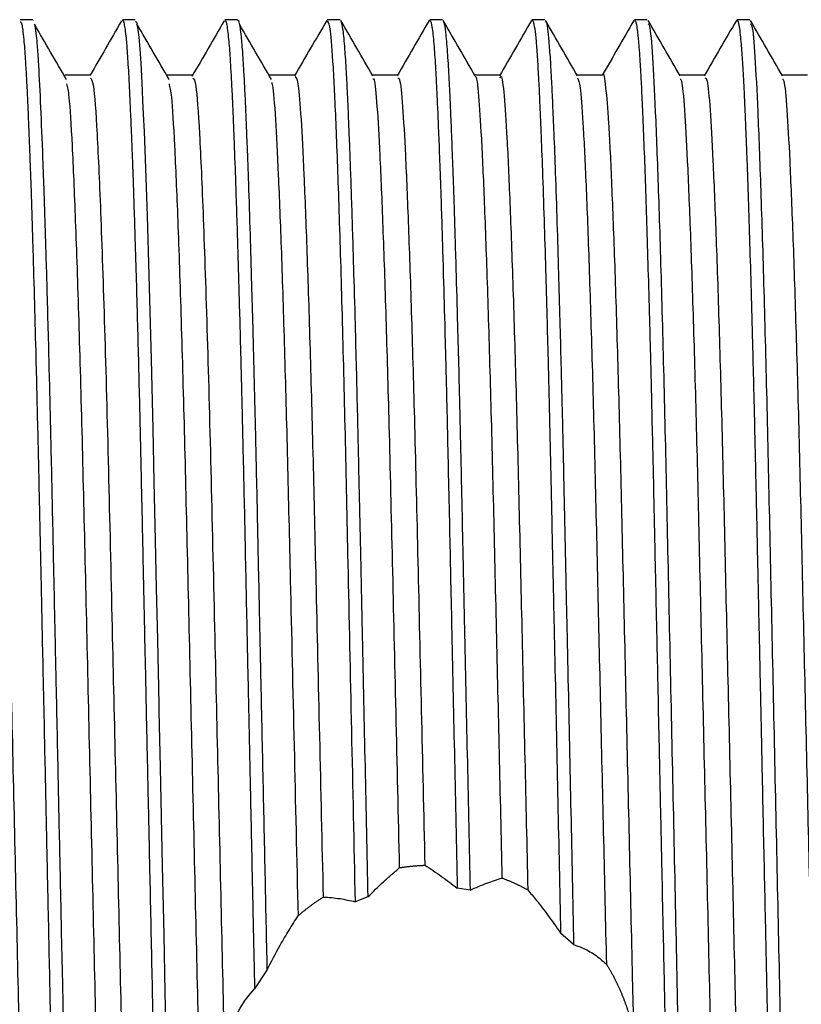
# Model space of a CAD drawing. Units: millimetres. Extents: x 5 to 895, y 5 to 895.
# Drawn here: x 155 to 167, y 444 to 458 of the extents above; entities that cross this region are included whole.
import ezdxf

# ---------------------------------------------------------------- set-up
doc = ezdxf.new("R2010")
doc.units = ezdxf.units.MM

msp = doc.modelspace()

# ---------------------------------------------------------------- linework, layer by layer
at = {"color": 7, "linetype": 'Continuous', "lineweight": 25}
for p, q in [((155.544, 458.165), (155.357, 458.165)), ((155.544, 458.157), (155.548, 458.163)), ((157.044, 458.165), (156.857, 458.165)), ((158.544, 458.165), (158.357, 458.165)), ((160.044, 458.165), (159.857, 458.165)), ((161.349, 458.155), (161.351, 458.161)), ((161.544, 458.165), (161.357, 458.165)), ((163.044, 458.165), (162.857, 458.165)), ((164.544, 458.165), (164.357, 458.165)), ((166.044, 458.165), (165.857, 458.165)), ((159.388, 457.353), (159.013, 457.353)), ((160.888, 457.353), (160.518, 457.353)), ((162.388, 457.353), (162.018, 457.353)), ((163.888, 457.353), (163.518, 457.353)), ((165.388, 457.353), (165.018, 457.353)), ((161.948, 445.416), (161.76, 445.447)), ((160.45, 445.318), (160.264, 445.248)), ((163.465, 444.62), (163.274, 444.789)), ((158.973, 444.245), (158.792, 443.974))]:
    msp.add_line(p, q, dxfattribs=at)
at = {"color": 7, "linetype": 'Continuous', "lineweight": 25, "flags": 128}
msp.add_lwpolyline([(157.044, 458.142), (157.061, 458.138), (157.074, 458.08), (157.083, 458.021), (157.095, 457.914), (157.11, 457.738), (157.125, 457.529), (157.141, 457.241), (157.153, 456.99), (157.162, 456.782), (157.173, 456.53), (157.193, 455.995), (157.217, 455.293), (157.244, 454.428), (157.277, 453.191), (157.302, 452.174), (157.319, 451.404), (157.338, 450.537), (157.353, 449.842), (157.369, 449.086), (157.38, 448.604), (157.381, 448.572), (157.381, 448.556), (157.381, 448.547), (157.381, 448.545), (157.381, 448.545), (157.381, 448.545), (157.381, 448.545), (157.381, 448.545), (157.381, 448.545), (157.381, 448.545), (157.381, 448.545), (157.381, 448.545), (157.381, 448.545), (157.381, 448.539), (157.382, 448.525), (157.383, 448.476), (157.392, 448.041), (157.41, 447.212), (157.441, 445.775), (157.462, 444.765), (157.48, 443.921), (157.499, 443.049)], dxfattribs=at)
at = {"color": 7, "linetype": 'Continuous', "lineweight": 25}
for points, knots in [([(155.357, 458.138), (155.367, 458.134), (155.386, 458.125), (155.409, 457.915), (155.426, 457.71), (155.437, 457.537), (155.45, 457.316), (155.463, 457.062), (155.474, 456.817), (155.481, 456.629), (155.49, 456.413), (155.502, 456.115), (155.521, 455.58), (155.544, 454.867), (155.567, 454.036), (155.587, 453.298), (155.603, 452.634), (155.617, 452.053), (155.63, 451.496), (155.644, 450.843), (155.664, 449.951), (155.687, 448.853), (155.714, 447.615), (155.738, 446.462), (155.765, 445.215), (155.792, 443.947), (155.816, 442.827), (155.835, 441.963), (155.847, 441.421), (155.859, 440.914), (155.873, 440.369), (155.892, 439.663), (155.912, 438.928), (155.932, 438.3), (155.948, 437.822), (155.964, 437.363), (155.982, 436.908), (156.004, 436.406), (156.028, 435.942), (156.05, 435.657), (156.068, 435.502), (156.082, 435.418), (156.095, 435.364), (156.104, 435.372), (156.107, 435.375)], [0, 0, 0, 0, 0.037954, 0.076183, 0.090811, 0.104589, 0.124095, 0.143601, 0.156607, 0.169172, 0.175824, 0.191749, 0.214809, 0.251093, 0.28083, 0.308674, 0.328315, 0.346891, 0.364401, 0.380262, 0.406256, 0.443517, 0.474626, 0.510741, 0.539938, 0.579271, 0.618603, 0.638278, 0.657954, 0.669355, 0.687133, 0.711789, 0.742346, 0.768441, 0.787339, 0.804773, 0.832628, 0.85797, 0.894834, 0.934902, 0.948295, 0.965576, 0.988944, 1, 1, 1, 1]), ([(156.039, 457.292), (155.961, 457.426), (155.805, 457.694), (155.649, 457.965), (155.57, 458.101)], [0, 0, 0, 0, 0.499495, 1, 1, 1, 1]), ([(155.57, 458.098), (155.571, 458.097), (155.577, 458.079), (155.589, 457.982), (155.606, 457.812), (155.627, 457.512), (155.653, 457.011), (155.677, 456.436), (155.692, 456.024), (155.701, 455.787), (155.71, 455.524), (155.721, 455.174), (155.734, 454.769), (155.754, 454.094), (155.778, 453.178), (155.803, 452.163), (155.821, 451.347), (155.834, 450.746), (155.846, 450.172), (155.861, 449.455), (155.884, 448.422), (155.911, 447.134), (155.938, 445.869), (155.96, 444.839), (155.977, 444.071), (155.99, 443.48), (156.002, 442.923), (156.015, 442.324), (156.028, 441.715), (156.042, 441.122), (156.059, 440.418), (156.082, 439.546), (156.112, 438.503), (156.143, 437.56), (156.169, 436.902), (156.188, 436.479), (156.204, 436.163), (156.225, 435.814), (156.252, 435.515), (156.276, 435.365), (156.291, 435.376), (156.294, 435.378)], [0, 0, 0, 0, 0.001567, 0.026693, 0.046448, 0.072688, 0.117689, 0.159381, 0.17172, 0.180099, 0.193825, 0.208361, 0.226197, 0.244568, 0.288355, 0.326157, 0.346438, 0.366718, 0.382259, 0.399049, 0.43135, 0.473593, 0.510893, 0.540887, 0.563572, 0.578945, 0.594049, 0.614331, 0.634614, 0.652145, 0.672528, 0.705937, 0.745349, 0.794567, 0.832524, 0.85157, 0.874073, 0.90021, 0.941276, 0.984589, 1, 1, 1, 1]), ([(156.845, 458.151), (156.767, 458.015), (156.613, 457.75), (156.459, 457.484), (156.384, 457.353)], [0, 0, 0, 0, 0.508327, 1, 1, 1, 1]), ([(156.857, 458.155), (156.859, 458.157), (156.868, 458.166), (156.88, 458.118), (156.895, 458.029), (156.911, 457.892), (156.929, 457.671), (156.946, 457.384), (156.962, 457.065), (156.976, 456.747), (156.989, 456.442), (156.998, 456.2), (157.003, 456.084), (157.004, 456.038), (157.004, 456.03), (157.005, 456.025), (157.005, 456.023), (157.005, 456.022), (157.005, 456.022), (157.005, 456.022), (157.005, 456.022), (157.005, 456.022), (157.005, 456.021), (157.005, 456.019), (157.006, 455.998), (157.008, 455.938), (157.015, 455.743), (157.026, 455.416), (157.042, 454.919), (157.057, 454.417), (157.077, 453.692), (157.1, 452.787), (157.123, 451.813), (157.139, 451.071), (157.151, 450.549), (157.16, 450.096), (157.169, 449.671), (157.18, 449.167), (157.196, 448.423), (157.216, 447.498), (157.237, 446.536), (157.261, 445.415), (157.286, 444.247), (157.311, 443.097), (157.332, 442.081), (157.357, 441.007), (157.388, 439.767), (157.42, 438.674), (157.447, 437.837), (157.467, 437.276), (157.486, 436.807), (157.504, 436.399), (157.521, 436.076), (157.536, 435.846), (157.55, 435.668), (157.566, 435.511), (157.586, 435.388), (157.6, 435.376), (157.607, 435.37)], [0, 0, 0, 0, 0.009854, 0.032083, 0.0496, 0.069283, 0.09394, 0.122372, 0.141431, 0.1603, 0.180704, 0.191483, 0.197017, 0.197715, 0.198065, 0.19824, 0.198328, 0.198371, 0.198377, 0.19838, 0.19838, 0.198381, 0.198381, 0.198446, 0.198705, 0.201448, 0.206929, 0.2261, 0.244964, 0.268691, 0.284288, 0.324513, 0.361196, 0.376784, 0.392372, 0.40796, 0.416626, 0.429411, 0.45144, 0.480017, 0.507236, 0.531983, 0.574039, 0.606218, 0.632147, 0.665418, 0.706838, 0.756402, 0.787484, 0.813529, 0.836557, 0.86254, 0.888523, 0.907562, 0.923748, 0.945341, 0.97234, 1, 1, 1, 1]), ([(157.539, 457.292), (157.461, 457.426), (157.305, 457.694), (157.149, 457.965), (157.07, 458.101)], [0, 0, 0, 0, 0.499468, 1, 1, 1, 1]), ([(158.345, 458.151), (158.267, 458.015), (158.11, 457.745), (157.954, 457.474), (157.875, 457.338)], [0, 0, 0, 0, 0.49928, 1, 1, 1, 1]), ([(158.357, 458.154), (158.36, 458.157), (158.369, 458.163), (158.384, 458.101), (158.4, 457.993), (158.413, 457.861), (158.425, 457.72), (158.436, 457.55), (158.449, 457.333), (158.463, 457.058), (158.475, 456.778), (158.49, 456.412), (158.511, 455.859), (158.538, 455.056), (158.561, 454.252), (158.578, 453.621), (158.59, 453.185), (158.599, 452.812), (158.607, 452.499), (158.616, 452.108), (158.628, 451.604), (158.642, 450.971), (158.654, 450.39), (158.667, 449.791), (158.682, 449.085), (158.703, 448.118), (158.726, 447.037), (158.748, 446.007), (158.765, 445.195), (158.778, 444.599), (158.786, 444.237), (158.79, 444.052), (158.791, 443.994), (158.792, 443.974)], [0, 0, 0, 0, 0.022081, 0.063211, 0.099163, 0.129938, 0.155534, 0.178649, 0.212287, 0.245924, 0.276954, 0.300735, 0.351614, 0.42012, 0.480367, 0.51064, 0.536498, 0.557939, 0.574964, 0.589357, 0.622977, 0.656597, 0.689129, 0.712415, 0.747288, 0.794327, 0.854228, 0.903886, 0.943295, 0.972452, 0.991354, 0.996959, 1, 1, 1, 1]), ([(158.544, 458.16), (158.546, 458.161), (158.552, 458.169), (158.569, 458.12), (158.592, 457.973), (158.613, 457.711), (158.629, 457.46), (158.643, 457.204), (158.656, 456.934), (158.668, 456.638), (158.683, 456.273), (158.703, 455.737), (158.725, 455.065), (158.746, 454.351), (158.763, 453.714), (158.777, 453.185), (158.787, 452.784), (158.793, 452.556), (158.795, 452.464), (158.795, 452.459), (158.795, 452.458), (158.795, 452.458), (158.795, 452.458), (158.795, 452.458), (158.795, 452.458), (158.795, 452.458), (158.795, 452.457), (158.795, 452.455), (158.796, 452.446), (158.796, 452.413), (158.798, 452.33), (158.803, 452.151), (158.811, 451.788), (158.821, 451.329), (158.832, 450.848), (158.839, 450.472), (158.849, 450.017), (158.863, 449.385), (158.88, 448.614), (158.896, 447.827), (158.917, 446.865), (158.943, 445.661), (158.963, 444.717), (158.973, 444.245)], [0, 0, 0, 0, 0.008411, 0.043806, 0.116085, 0.165293, 0.196968, 0.231253, 0.265539, 0.289015, 0.322326, 0.368177, 0.424394, 0.473132, 0.513403, 0.545205, 0.568535, 0.583392, 0.584039, 0.584196, 0.584215, 0.584225, 0.58423, 0.584232, 0.584234, 0.584234, 0.584235, 0.584369, 0.584637, 0.58571, 0.589998, 0.598574, 0.615726, 0.650025, 0.672893, 0.691901, 0.708705, 0.74298, 0.788135, 0.823991, 0.859207, 0.929603, 1, 1, 1, 1]), ([(159.039, 457.292), (158.961, 457.426), (158.805, 457.694), (158.649, 457.965), (158.57, 458.101)], [0, 0, 0, 0, 0.499441, 1, 1, 1, 1]), ([(159.848, 458.157), (159.77, 458.022), (159.613, 457.751), (159.457, 457.48), (159.379, 457.345)], [0, 0, 0, 0, 0.500009, 1, 1, 1, 1]), ([(159.857, 458.149), (159.871, 458.124), (159.899, 458.072), (159.941, 457.524), (159.983, 456.639), (160.027, 455.41), (160.073, 453.884), (160.117, 452.131), (160.16, 450.084), (160.211, 447.756), (160.246, 446.086), (160.264, 445.248)], [0, 0, 0, 0, 0.099325, 0.206124, 0.312079, 0.420289, 0.529064, 0.636561, 0.742185, 0.870568, 1, 1, 1, 1]), ([(160.522, 457.345), (160.444, 457.48), (160.288, 457.751), (160.131, 458.022), (160.053, 458.157)], [0, 0, 0, 0, 0.4999906, 1, 1, 1, 1]), ([(160.053, 458.157), (160.064, 458.122), (160.083, 458.056), (160.109, 457.772), (160.129, 457.471), (160.144, 457.19), (160.156, 456.936), (160.168, 456.643), (160.182, 456.307), (160.196, 455.925), (160.215, 455.359), (160.238, 454.629), (160.262, 453.79), (160.279, 453.128), (160.293, 452.552), (160.309, 451.855), (160.328, 451.016), (160.349, 450.055), (160.375, 448.83), (160.409, 447.228), (160.437, 445.954), (160.45, 445.318)], [0, 0, 0, 0, 0.077643, 0.144232, 0.199485, 0.229382, 0.260605, 0.293153, 0.327026, 0.362225, 0.398749, 0.471796, 0.529761, 0.572633, 0.600407, 0.637286, 0.698816, 0.746069, 0.798101, 0.89905, 1, 1, 1, 1]), ([(161.348, 458.158), (161.27, 458.022), (161.114, 457.752), (160.957, 457.481), (160.879, 457.345)], [0, 0, 0, 0, 0.50001, 1, 1, 1, 1]), ([(161.357, 458.157), (161.361, 458.156), (161.376, 458.155), (161.399, 458.014), (161.425, 457.73), (161.445, 457.412), (161.46, 457.106), (161.474, 456.805), (161.489, 456.433), (161.507, 455.979), (161.528, 455.356), (161.552, 454.598), (161.574, 453.78), (161.592, 453.123), (161.605, 452.594), (161.617, 452.051), (161.632, 451.4), (161.648, 450.667), (161.664, 449.922), (161.688, 448.829), (161.72, 447.323), (161.747, 446.072), (161.76, 445.447)], [0, 0, 0, 0, 0.032806, 0.106793, 0.171076, 0.22565, 0.257059, 0.292057, 0.330644, 0.37282, 0.418583, 0.487818, 0.543401, 0.585325, 0.613584, 0.640922, 0.682572, 0.726528, 0.764206, 0.804746, 0.902373, 1, 1, 1, 1]), ([(162.023, 457.344), (161.945, 457.48), (161.788, 457.75), (161.632, 458.021), (161.554, 458.157)], [0, 0, 0, 0, 0.499991, 1, 1, 1, 1]), ([(161.554, 458.15), (161.555, 458.149), (161.567, 458.143), (161.587, 458.009), (161.613, 457.728), (161.633, 457.407), (161.648, 457.097), (161.662, 456.796), (161.677, 456.422), (161.695, 455.967), (161.716, 455.342), (161.739, 454.585), (161.762, 453.768), (161.779, 453.108), (161.794, 452.533), (161.81, 451.837), (161.828, 451.013), (161.848, 450.066), (161.874, 448.863), (161.908, 447.293), (161.935, 446.042), (161.948, 445.416)], [0, 0, 0, 0, 0.011861, 0.086757, 0.15242, 0.208847, 0.240874, 0.276604, 0.316036, 0.359169, 0.406004, 0.476294, 0.53293, 0.575904, 0.605211, 0.640973, 0.702419, 0.749154, 0.800506, 0.900253, 1, 1, 1, 1]), ([(162.848, 458.158), (162.77, 458.022), (162.614, 457.751), (162.457, 457.481), (162.379, 457.345)], [0, 0, 0, 0, 0.50001, 1, 1, 1, 1]), ([(162.848, 458.153), (162.851, 458.158), (162.859, 458.173), (162.874, 458.146), (162.894, 458.051), (162.914, 457.862), (162.933, 457.606), (162.951, 457.302), (162.968, 456.946), (162.986, 456.514), (163.008, 455.946), (163.031, 455.269), (163.053, 454.544), (163.072, 453.855), (163.089, 453.233), (163.102, 452.695), (163.113, 452.229), (163.123, 451.8), (163.133, 451.374), (163.142, 450.94), (163.15, 450.549), (163.158, 450.169), (163.167, 449.765), (163.178, 449.245), (163.201, 448.225), (163.233, 446.713), (163.26, 445.431), (163.274, 444.789)], [0, 0, 0, 0, 0.018339, 0.054637, 0.104574, 0.152591, 0.198688, 0.242864, 0.280641, 0.324725, 0.375116, 0.431812, 0.482983, 0.52759, 0.565632, 0.597107, 0.622014, 0.645219, 0.668424, 0.691629, 0.714834, 0.730034, 0.750827, 0.777212, 0.809187, 0.904593, 1, 1, 1, 1]), ([(163.522, 457.345), (163.444, 457.48), (163.288, 457.751), (163.131, 458.022), (163.053, 458.157)], [0, 0, 0, 0, 0.499991, 1, 1, 1, 1]), ([(163.053, 458.152), (163.055, 458.149), (163.065, 458.139), (163.081, 458.048), (163.101, 457.863), (163.121, 457.602), (163.139, 457.291), (163.156, 456.928), (163.175, 456.49), (163.197, 455.912), (163.22, 455.226), (163.242, 454.493), (163.261, 453.8), (163.278, 453.169), (163.292, 452.62), (163.303, 452.141), (163.313, 451.703), (163.322, 451.271), (163.332, 450.831), (163.34, 450.437), (163.348, 450.055), (163.357, 449.648), (163.369, 449.12), (163.391, 448.086), (163.424, 446.556), (163.451, 445.265), (163.465, 444.62)], [0, 0, 0, 0, 0.016085, 0.067008, 0.116626, 0.164938, 0.211945, 0.250944, 0.296734, 0.349315, 0.408684, 0.461238, 0.507301, 0.546871, 0.579947, 0.606527, 0.630677, 0.654826, 0.678976, 0.703125, 0.71863, 0.740187, 0.767795, 0.801454, 0.900727, 1, 1, 1, 1]), ([(164.348, 458.156), (164.269, 458.021), (164.115, 457.753), (163.96, 457.485), (163.883, 457.353)], [0, 0, 0, 0, 0.505605, 1, 1, 1, 1]), ([(164.357, 458.147), (164.36, 458.152), (164.371, 458.17), (164.386, 458.092), (164.401, 457.983), (164.41, 457.89), (164.418, 457.809), (164.424, 457.725), (164.43, 457.641), (164.436, 457.543), (164.442, 457.445), (164.449, 457.326), (164.46, 457.12), (164.475, 456.789), (164.495, 456.303), (164.515, 455.738), (164.536, 455.115), (164.556, 454.434), (164.574, 453.809), (164.589, 453.241), (164.602, 452.713), (164.615, 452.137), (164.629, 451.547), (164.641, 450.977), (164.653, 450.427), (164.666, 449.807), (164.681, 449.152), (164.697, 448.386), (164.715, 447.563), (164.734, 446.658), (164.754, 445.746), (164.772, 444.906), (164.788, 444.162), (164.802, 443.514), (164.814, 442.95), (164.825, 442.446), (164.835, 441.978), (164.845, 441.533), (164.855, 441.113), (164.864, 440.716), (164.874, 440.343), (164.883, 439.992), (164.9, 439.36), (164.922, 438.591), (164.947, 437.837), (164.962, 437.418), (164.97, 437.22), (164.972, 437.158), (164.973, 437.135), (164.973, 437.128), (164.973, 437.125), (164.973, 437.124), (164.973, 437.123), (164.973, 437.123), (164.973, 437.123), (164.973, 437.123), (164.973, 437.123), (164.982, 436.902), (164.999, 436.503), (165.024, 436.016), (165.045, 435.715), (165.063, 435.54), (165.077, 435.444), (165.09, 435.386), (165.1, 435.361), (165.106, 435.366), (165.107, 435.367)], [0, 0, 0, 0, 0.012093, 0.042481, 0.058583, 0.071354, 0.080796, 0.087425, 0.098303, 0.105335, 0.11343, 0.122586, 0.132805, 0.157777, 0.185329, 0.212036, 0.238744, 0.265451, 0.292159, 0.306793, 0.324403, 0.344989, 0.362291, 0.379593, 0.396895, 0.411384, 0.433928, 0.453436, 0.476524, 0.50319, 0.529289, 0.552928, 0.574109, 0.592829, 0.60909, 0.623802, 0.638064, 0.651875, 0.665236, 0.678147, 0.690607, 0.702616, 0.714175, 0.757371, 0.789559, 0.81073, 0.817181, 0.81959, 0.820376, 0.820669, 0.820787, 0.820837, 0.820859, 0.820868, 0.820873, 0.820874, 0.820875, 0.820876, 0.85552, 0.889458, 0.925323, 0.94312, 0.960917, 0.978714, 0.996511, 1, 1, 1, 1]), ([(165.023, 457.344), (164.945, 457.479), (164.788, 457.75), (164.632, 458.021), (164.554, 458.156)], [0, 0, 0, 0, 0.499989, 1, 1, 1, 1]), ([(164.554, 458.108), (164.561, 458.104), (164.583, 458.094), (164.62, 457.665), (164.661, 456.866), (164.705, 455.706), (164.75, 454.241), (164.795, 452.531), (164.836, 450.64), (164.88, 448.616), (164.925, 446.512), (164.97, 444.424), (165.012, 442.428), (165.054, 440.574), (165.099, 438.914), (165.144, 437.518), (165.188, 436.439), (165.229, 435.723), (165.266, 435.368), (165.287, 435.402), (165.294, 435.413)], [0, 0, 0, 0, 0.0293443, 0.0882751, 0.1462821, 0.2054877, 0.2652244, 0.3244782, 0.3825074, 0.4413769, 0.5010642, 0.5605601, 0.6188788, 0.6773345, 0.7368879, 0.7965433, 0.8552948, 0.9133839, 0.9727202, 1, 1, 1, 1]), ([(165.848, 458.156), (165.769, 458.021), (165.613, 457.75), (165.456, 457.479), (165.378, 457.344)], [0, 0, 0, 0, 0.499971, 1, 1, 1, 1]), ([(165.857, 458.153), (165.86, 458.156), (165.869, 458.165), (165.884, 458.101), (165.9, 457.991), (165.913, 457.859), (165.924, 457.724), (165.934, 457.583), (165.944, 457.427), (165.953, 457.253), (165.961, 457.083), (165.969, 456.908), (165.978, 456.711), (165.989, 456.445), (166.004, 456.057), (166.022, 455.542), (166.042, 454.9), (166.063, 454.2), (166.08, 453.581), (166.093, 453.054), (166.104, 452.614), (166.116, 452.119), (166.127, 451.608), (166.139, 451.103), (166.149, 450.607), (166.16, 450.121), (166.172, 449.545), (166.185, 448.965), (166.198, 448.338), (166.211, 447.745), (166.225, 447.068), (166.246, 446.099), (166.271, 444.938), (166.297, 443.707), (166.317, 442.8), (166.331, 442.126), (166.343, 441.598), (166.356, 441.058), (166.37, 440.509), (166.384, 439.957), (166.403, 439.238), (166.426, 438.471), (166.449, 437.763), (166.467, 437.291), (166.481, 436.932), (166.491, 436.681), (166.501, 436.471), (166.509, 436.307), (166.521, 436.086), (166.536, 435.832), (166.556, 435.596), (166.577, 435.441), (166.593, 435.366), (166.603, 435.372), (166.607, 435.375)], [0, 0, 0, 0, 0.011739, 0.036763, 0.058049, 0.075593, 0.089397, 0.102378, 0.115359, 0.128339, 0.14132, 0.149994, 0.161672, 0.176354, 0.19404, 0.22075, 0.24746, 0.27417, 0.300881, 0.31338, 0.327916, 0.344488, 0.360959, 0.375799, 0.39064, 0.405481, 0.418653, 0.44079, 0.455223, 0.471898, 0.490814, 0.511971, 0.553076, 0.588267, 0.617541, 0.633053, 0.649383, 0.666533, 0.684502, 0.70329, 0.722897, 0.761273, 0.791833, 0.814572, 0.829487, 0.848491, 0.857941, 0.868948, 0.881512, 0.90649, 0.934005, 0.960711, 0.987416, 1, 1, 1, 1]), ([(166.523, 457.344), (166.445, 457.479), (166.288, 457.75), (166.132, 458.021), (166.054, 458.156)], [0, 0, 0, 0, 0.499948, 1, 1, 1, 1]), ([(166.054, 458.108), (166.061, 458.104), (166.083, 458.094), (166.12, 457.665), (166.161, 456.866), (166.205, 455.706), (166.25, 454.241), (166.295, 452.531), (166.336, 450.64), (166.38, 448.616), (166.425, 446.512), (166.47, 444.424), (166.512, 442.428), (166.554, 440.574), (166.599, 438.914), (166.644, 437.518), (166.688, 436.439), (166.729, 435.723), (166.766, 435.368), (166.787, 435.402), (166.794, 435.413)], [0, 0, 0, 0, 0.029342, 0.088273, 0.14628, 0.205486, 0.265223, 0.324477, 0.382506, 0.441376, 0.501063, 0.560559, 0.618878, 0.677334, 0.736887, 0.796543, 0.855294, 0.913384, 0.97272, 1, 1, 1, 1]), ([(156.388, 457.353), (156.326, 457.353), (156.201, 457.353), (156.076, 457.353), (156.013, 457.353)], [0, 0, 0, 0, 0.499076, 1, 1, 1, 1]), ([(157.888, 457.353), (157.826, 457.353), (157.701, 457.353), (157.576, 457.353), (157.513, 457.353)], [0, 0, 0, 0, 0.4990278, 1, 1, 1, 1]), ([(162.023, 457.329), (162.024, 457.332), (162.041, 457.362), (162.072, 457.084), (162.113, 456.484), (162.156, 455.524), (162.201, 454.271), (162.246, 452.763), (162.289, 451.067), (162.33, 449.271), (162.373, 447.425), (162.401, 446.206), (162.415, 445.595)], [0, 0, 0, 0, 0.010084, 0.122306, 0.232168, 0.343221, 0.45601, 0.568634, 0.67921, 0.789442, 0.894495, 1, 1, 1, 1]), ([(163.888, 457.352), (163.888, 457.352), (163.903, 457.413), (163.933, 457.205), (163.976, 456.711), (164.018, 455.847), (164.063, 454.684), (164.108, 453.245), (164.152, 451.601), (164.193, 449.802), (164.237, 447.893), (164.282, 445.934), (164.318, 444.395), (164.338, 443.542), (164.343, 443.306)], [0, 0, 0, 0, 0.00048, 0.09757, 0.192919, 0.287894, 0.384823, 0.482116, 0.578126, 0.672676, 0.769196, 0.866555, 0.963099, 1, 1, 1, 1]), ([(166.888, 457.353), (166.826, 457.353), (166.702, 457.353), (166.579, 457.353), (166.518, 457.353)], [0, 0, 0, 0, 0.5061603, 1, 1, 1, 1]), ([(154.888, 457.313), (154.903, 457.297), (154.936, 457.261), (154.985, 456.565), (155.04, 455.325), (155.099, 453.589), (155.155, 451.485), (155.205, 449.257), (155.257, 447.048), (155.305, 444.959), (155.351, 442.955), (155.396, 441.095), (155.444, 439.442), (155.495, 437.987), (155.545, 436.886), (155.592, 436.253), (155.622, 436.25), (155.633, 436.249)], [0, 0, 0, 0, 0.055386, 0.129945, 0.205021, 0.281265, 0.356562, 0.430951, 0.494357, 0.55785, 0.620208, 0.682316, 0.745717, 0.809213, 0.882493, 0.956142, 1, 1, 1, 1]), ([(156.039, 457.228), (156.051, 457.18), (156.078, 457.066), (156.119, 456.366), (156.167, 455.273), (156.216, 453.808), (156.265, 452.07), (156.31, 450.138), (156.358, 448.081), (156.406, 445.97), (156.454, 443.904), (156.499, 441.942), (156.547, 440.149), (156.597, 438.605), (156.646, 437.396), (156.691, 436.588), (156.731, 436.184), (156.755, 436.22), (156.763, 436.231)], [0, 0, 0, 0, 0.046311, 0.111431, 0.177548, 0.244512, 0.31096, 0.376037, 0.441095, 0.506877, 0.572089, 0.635992, 0.702411, 0.76953, 0.835978, 0.90119, 0.967737, 1, 1, 1, 1]), ([(156.388, 457.313), (156.403, 457.297), (156.436, 457.261), (156.485, 456.565), (156.54, 455.325), (156.599, 453.589), (156.655, 451.485), (156.705, 449.257), (156.757, 447.048), (156.805, 444.959), (156.851, 442.955), (156.896, 441.095), (156.944, 439.442), (156.995, 437.987), (157.045, 436.886), (157.092, 436.253), (157.122, 436.25), (157.133, 436.249)], [0, 0, 0, 0, 0.055382, 0.129942, 0.205018, 0.281262, 0.356559, 0.430949, 0.494355, 0.557848, 0.620207, 0.682314, 0.745716, 0.809212, 0.882492, 0.956142, 1, 1, 1, 1]), ([(157.539, 457.228), (157.551, 457.18), (157.578, 457.066), (157.619, 456.366), (157.667, 455.273), (157.716, 453.808), (157.765, 452.07), (157.81, 450.138), (157.858, 448.081), (157.906, 445.97), (157.954, 443.904), (157.999, 441.942), (158.047, 440.149), (158.097, 438.605), (158.146, 437.396), (158.191, 436.588), (158.231, 436.184), (158.255, 436.22), (158.263, 436.231)], [0, 0, 0, 0, 0.046311, 0.111431, 0.177548, 0.244511, 0.310958, 0.376035, 0.441093, 0.506875, 0.572087, 0.63599, 0.702408, 0.769528, 0.835975, 0.901186, 0.967734, 1, 1, 1, 1]), ([(157.888, 457.313), (157.903, 457.297), (157.936, 457.261), (157.985, 456.565), (158.04, 455.325), (158.099, 453.589), (158.155, 451.485), (158.205, 449.257), (158.257, 447.048), (158.305, 444.959), (158.351, 442.955), (158.396, 441.095), (158.444, 439.442), (158.495, 437.987), (158.545, 436.886), (158.592, 436.253), (158.622, 436.25), (158.633, 436.249)], [0, 0, 0, 0, 0.055378, 0.129938, 0.205014, 0.281259, 0.356557, 0.430946, 0.494352, 0.557846, 0.620205, 0.682313, 0.745714, 0.809211, 0.882492, 0.956141, 1, 1, 1, 1]), ([(159.039, 457.252), (159.044, 457.239), (159.064, 457.191), (159.097, 456.748), (159.139, 455.939), (159.184, 454.794), (159.229, 453.378), (159.273, 451.748), (159.318, 449.798), (159.371, 447.524), (159.409, 445.87), (159.428, 445.04)], [0, 0, 0, 0, 0.038036, 0.149915, 0.260908, 0.374265, 0.488213, 0.600822, 0.71147, 0.855236, 1, 1, 1, 1]), ([(159.388, 457.34), (159.402, 457.316), (159.431, 457.267), (159.472, 456.758), (159.514, 455.936), (159.559, 454.795), (159.604, 453.377), (159.648, 451.748), (159.692, 449.841), (159.742, 447.665), (159.778, 446.101), (159.797, 445.316)], [0, 0, 0, 0, 0.099755, 0.206237, 0.311876, 0.419764, 0.528216, 0.635393, 0.740703, 0.869833, 1, 1, 1, 1]), ([(160.522, 457.301), (160.529, 457.302), (160.55, 457.305), (160.585, 456.937), (160.626, 456.225), (160.67, 455.173), (160.715, 453.835), (160.762, 452.181), (160.808, 450.23), (160.859, 448.021), (160.894, 446.506), (160.912, 445.745)], [0, 0, 0, 0, 0.045989, 0.158484, 0.268977, 0.381621, 0.495441, 0.608505, 0.737099, 0.867805, 1, 1, 1, 1]), ([(160.888, 457.309), (160.898, 457.313), (160.922, 457.323), (160.96, 456.941), (161.001, 456.223), (161.045, 455.174), (161.09, 453.835), (161.137, 452.184), (161.183, 450.242), (161.233, 448.045), (161.268, 446.54), (161.286, 445.782)], [0, 0, 0, 0, 0.067354, 0.177579, 0.285843, 0.396215, 0.507738, 0.618522, 0.74383, 0.871178, 1, 1, 1, 1]), ([(162.388, 457.315), (162.393, 457.325), (162.412, 457.372), (162.447, 457.091), (162.488, 456.482), (162.531, 455.525), (162.576, 454.271), (162.621, 452.763), (162.664, 451.067), (162.706, 449.244), (162.75, 447.337), (162.779, 446.061), (162.794, 445.421)], [0, 0, 0, 0, 0.032671, 0.14123, 0.247507, 0.354935, 0.464043, 0.572992, 0.679959, 0.786594, 0.893097, 1, 1, 1, 1]), ([(163.522, 457.316), (163.534, 457.286), (163.561, 457.219), (163.601, 456.698), (163.643, 455.851), (163.688, 454.683), (163.733, 453.245), (163.777, 451.601), (163.817, 449.836), (163.859, 448.004), (163.902, 446.151), (163.93, 444.938), (163.944, 444.334)], [0, 0, 0, 0, 0.083461, 0.186353, 0.288841, 0.393438, 0.498428, 0.602033, 0.704063, 0.802313, 0.901459, 1, 1, 1, 1]), ([(165.023, 457.299), (165.03, 457.295), (165.052, 457.286), (165.088, 456.889), (165.129, 456.146), (165.174, 455.069), (165.219, 453.708), (165.264, 452.121), (165.305, 450.364), (165.348, 448.484), (165.394, 446.53), (165.439, 444.59), (165.477, 442.911), (165.512, 441.46), (165.546, 440.217), (165.585, 438.965), (165.627, 437.841), (165.669, 436.93), (165.711, 436.376), (165.744, 436.136), (165.761, 436.193), (165.763, 436.201)], [0, 0, 0, 0, 0.028465, 0.087419, 0.145449, 0.204678, 0.264439, 0.323716, 0.381768, 0.440661, 0.500372, 0.559892, 0.618233, 0.66005, 0.70713, 0.754589, 0.814097, 0.872414, 0.930919, 0.990506, 1, 1, 1, 1]), ([(165.388, 457.314), (165.399, 457.312), (165.424, 457.308), (165.463, 456.893), (165.504, 456.145), (165.549, 455.07), (165.594, 453.708), (165.639, 452.121), (165.68, 450.364), (165.723, 448.484), (165.769, 446.53), (165.813, 444.591), (165.844, 443.258), (165.875, 441.946), (165.908, 440.638), (165.956, 439.08), (166.002, 437.838), (166.044, 436.94), (166.085, 436.351), (166.114, 436.247), (166.128, 436.197)], [0, 0, 0, 0, 0.04119, 0.100202, 0.158289, 0.217577, 0.277396, 0.336731, 0.39484, 0.453791, 0.513561, 0.573139, 0.631538, 0.640375, 0.703647, 0.767933, 0.827499, 0.885874, 0.944436, 1, 1, 1, 1]), ([(166.523, 457.299), (166.53, 457.295), (166.552, 457.286), (166.588, 456.889), (166.629, 456.146), (166.674, 455.069), (166.719, 453.708), (166.764, 452.121), (166.805, 450.364), (166.848, 448.484), (166.894, 446.53), (166.939, 444.59), (166.977, 442.911), (167.012, 441.46), (167.046, 440.217), (167.085, 438.965), (167.127, 437.841), (167.169, 436.93), (167.211, 436.376), (167.244, 436.136), (167.261, 436.193), (167.263, 436.201)], [0, 0, 0, 0, 0.028464, 0.087418, 0.145448, 0.204677, 0.264437, 0.323714, 0.381766, 0.440659, 0.500369, 0.559889, 0.61823, 0.660046, 0.707127, 0.754585, 0.814093, 0.87241, 0.930915, 0.990502, 1, 1, 1, 1]), ([(160.45, 445.318), (160.527, 445.393), (160.641, 445.506), (160.795, 445.645), (160.873, 445.712), (160.912, 445.745)], [0, 0, 0, 0, 0.499619, 0.749765, 1, 1, 1, 1]), ([(160.912, 445.745), (160.919, 445.746), (160.935, 445.749), (160.954, 445.752), (160.973, 445.755), (160.989, 445.757), (161.004, 445.759), (161.02, 445.761), (161.035, 445.763), (161.051, 445.765), (161.066, 445.766), (161.082, 445.768), (161.098, 445.77), (161.113, 445.771), (161.129, 445.773), (161.144, 445.774), (161.16, 445.775), (161.175, 445.776), (161.191, 445.777), (161.207, 445.778), (161.222, 445.779), (161.238, 445.78), (161.252, 445.781), (161.268, 445.782), (161.28, 445.782), (161.286, 445.782)], [0, 0, 0, 0, 0.062289, 0.124578, 0.155722, 0.218011, 0.249155, 0.280299, 0.342588, 0.373733, 0.404877, 0.467166, 0.49831, 0.529454, 0.591743, 0.622887, 0.654032, 0.716321, 0.747465, 0.778609, 0.840898, 0.872042, 0.903186, 0.951592, 1, 1, 1, 1]), ([(161.286, 445.782), (161.327, 445.756), (161.408, 445.704), (161.566, 445.595), (161.683, 445.505), (161.76, 445.447)], [0, 0, 0, 0, 0.255724, 0.5114477, 1, 1, 1, 1]), ([(161.948, 445.416), (161.989, 445.435), (162.071, 445.472), (162.227, 445.535), (162.342, 445.572), (162.415, 445.595)], [0, 0, 0, 0, 0.2646744, 0.52935, 1, 1, 1, 1]), ([(162.415, 445.595), (162.422, 445.592), (162.437, 445.587), (162.459, 445.578), (162.481, 445.57), (162.502, 445.561), (162.524, 445.552), (162.545, 445.543), (162.567, 445.533), (162.588, 445.524), (162.61, 445.514), (162.627, 445.506), (162.645, 445.497), (162.663, 445.489), (162.684, 445.479), (162.705, 445.468), (162.725, 445.458), (162.746, 445.447), (162.765, 445.437), (162.781, 445.429), (162.79, 445.424), (162.794, 445.421)], [0, 0, 0, 0, 0.056093, 0.112185, 0.168278, 0.224371, 0.280464, 0.336556, 0.392649, 0.448742, 0.504835, 0.560927, 0.588974, 0.645066, 0.701159, 0.757252, 0.813345, 0.869437, 0.92553, 0.962765, 1, 1, 1, 1]), ([(162.794, 445.421), (162.835, 445.372), (162.936, 445.249), (163.097, 445.041), (163.215, 444.873), (163.274, 444.789)], [0, 0, 0, 0, 0.249504, 0.624378, 1, 1, 1, 1]), ([(159.428, 445.04), (159.434, 445.045), (159.446, 445.055), (159.463, 445.071), (159.481, 445.085), (159.499, 445.1), (159.517, 445.115), (159.536, 445.13), (159.554, 445.144), (159.572, 445.158), (159.591, 445.172), (159.61, 445.187), (159.628, 445.2), (159.647, 445.214), (159.666, 445.228), (159.685, 445.241), (159.704, 445.255), (159.724, 445.268), (159.743, 445.281), (159.762, 445.293), (159.78, 445.305), (159.791, 445.312), (159.797, 445.316)], [0, 0, 0, 0, 0.050678, 0.101356, 0.152034, 0.202712, 0.25339, 0.304068, 0.354746, 0.405424, 0.456102, 0.50678, 0.557458, 0.608136, 0.658814, 0.709492, 0.76017, 0.810848, 0.861526, 0.912204, 0.956101, 1, 1, 1, 1]), ([(159.797, 445.316), (159.838, 445.314), (159.92, 445.31), (160.076, 445.29), (160.191, 445.265), (160.264, 445.248)], [0, 0, 0, 0, 0.265374, 0.530744, 1, 1, 1, 1]), ([(158.973, 444.245), (159.038, 444.369), (159.143, 444.572), (159.296, 444.832), (159.384, 444.971), (159.428, 445.04)], [0, 0, 0, 0, 0.438521, 0.718983, 1, 1, 1, 1]), ([(163.465, 444.62), (163.507, 444.605), (163.611, 444.568), (163.774, 444.482), (163.887, 444.383), (163.944, 444.334)], [0, 0, 0, 0, 0.247545, 0.621762, 1, 1, 1, 1]), ([(163.944, 444.334), (163.952, 444.321), (163.968, 444.295), (163.992, 444.255), (164.014, 444.215), (164.037, 444.175), (164.058, 444.135), (164.079, 444.094), (164.099, 444.053), (164.119, 444.012), (164.137, 443.971), (164.156, 443.929), (164.173, 443.887), (164.19, 443.845), (164.206, 443.803), (164.222, 443.76), (164.237, 443.718), (164.251, 443.675), (164.269, 443.618), (164.29, 443.546), (164.311, 443.463), (164.329, 443.383), (164.338, 443.332), (164.343, 443.306)], [0, 0, 0, 0, 0.040801, 0.081601, 0.122402, 0.163202, 0.204003, 0.244803, 0.285604, 0.326404, 0.367205, 0.408005, 0.448806, 0.489606, 0.530407, 0.571208, 0.612008, 0.652809, 0.693609, 0.775218, 0.856827, 0.928385, 1, 1, 1, 1]), ([(158.855, 441.081), (158.791, 441.217), (158.623, 441.573), (158.438, 442.167), (158.365, 442.798), (158.419, 443.307), (158.569, 443.71), (158.718, 443.886), (158.792, 443.974)], [0, 0, 0, 0, 0.131514, 0.344452, 0.507204, 0.670026, 0.835713, 1, 1, 1, 1])]:
    msp.add_open_spline(points, degree=3, knots=knots, dxfattribs=at)

doc.saveas('drawing.dxf')
